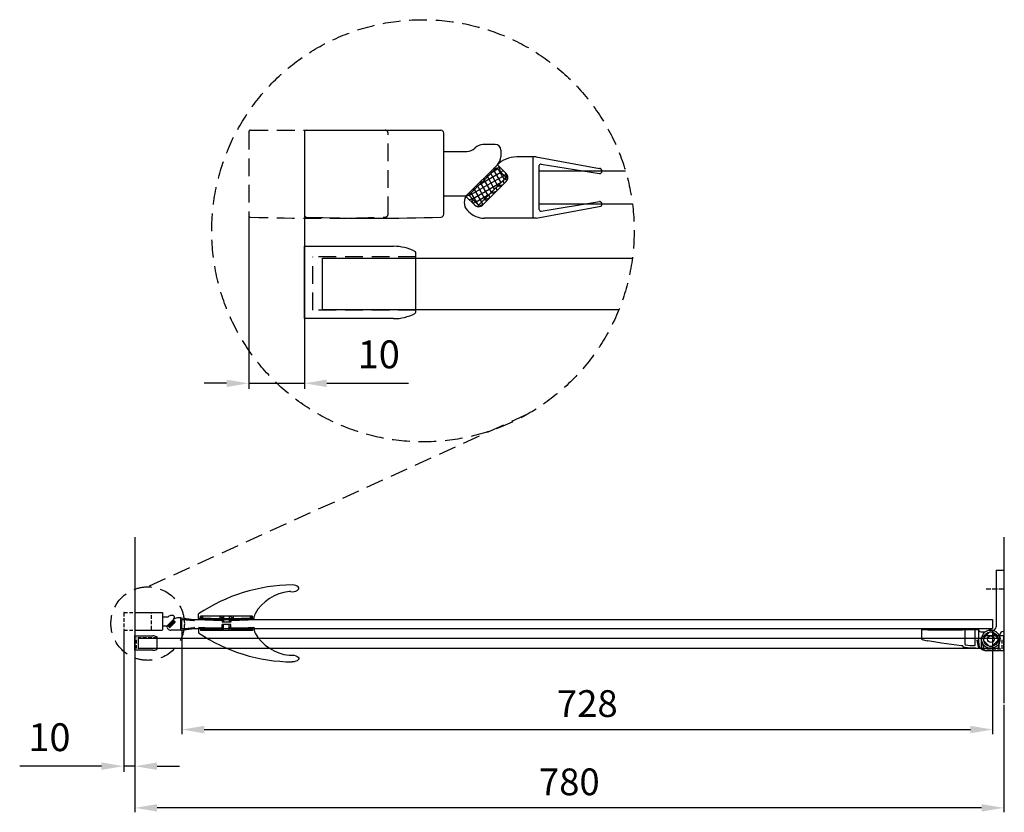
# Model space of a CAD drawing. Units: millimetres. Extents: x 17411 to 19472, y 7881 to 9566.
# Drawn here: x 18588 to 19472, y 8688 to 9400 of the extents above; entities that cross this region are included whole.
import ezdxf

# ---------------------------------------------------------------- set-up
doc = ezdxf.new("R2010")
doc.units = ezdxf.units.MM
doc.linetypes.add('ACAD_ISO04W100', pattern=[30.5, 24, -3, 0.5, -3])
doc.linetypes.add('HIDDEN2', pattern=[4.7625, 3.175, -1.5875])
for name, color, linetype in [('02___PRT_ALL_AXES', 7, 'Continuous'), ('DIM', 7, 'Continuous'), ('HID', 5, 'HIDDEN2'), ('下固座及拉杆', 4, 'Continuous'), ('中心线', 1, 'ACAD_ISO04W100'), ('尺寸', 3, 'Continuous'), ('粗实线', 7, 'Continuous')]:
    doc.layers.add(name, color=color, linetype=linetype)
doc.styles.get("Standard").update_dxf_attribs({"font": 'arial.ttf'})
doc.dimstyles.new('1比10', dxfattribs={"dimtxt": 30, "dimasz": 25, "dimexe": 15, "dimexo": 7.5, "dimgap": 7.5, "dimtad": 1, "dimdsep": 46, "dimtxsty": 'Standard', "dimcen": 0, "dimclrd": 256, "dimclre": 256, "dimclrt": 256, "dimazin": 2, "dimtfac": 1, "dimtofl": 0, "dimtmove": 0, "dimatfit": 3, "dimfxl": 1, "dimtzin": 0, "dimarcsym": 1})
doc.dimstyles.new('平面图', dxfattribs={"dimscale": 8, "dimtxt": 3, "dimasz": 2.5, "dimexe": 0.5, "dimexo": 0.2, "dimgap": 1, "dimtad": 1, "dimdec": 0, "dimdsep": 46, "dimtxsty": 'Standard', "dimcen": 0, "dimclrd": 256, "dimclre": 256, "dimclrt": 256, "dimazin": 2, "dimtfac": 1, "dimtdec": 0, "dimtmove": 0, "dimatfit": 3, "dimfxl": 1, "dimtzin": 0, "dimarcsym": 1})

# ---------------------------------------------------------------- blocks, each defined once
blk = doc.blocks.new('*D16')
at = {"layer": 'DEFPOINTS', "color": 0, "transparency": 16777216}
for p in [(18794.05, 9225.19), (18844.05, 9225.19), (18794.05, 9073.19)]:
    blk.add_point(p, dxfattribs=at)
at = {"layer": 'DIM', "linetype": 'ByBlock', "lineweight": -2, "transparency": 16777216}
for p, q in [((18794.05, 9223.94), (18794.05, 9068.19)), ((18844.05, 9223.94), (18844.05, 9068.19)), ((18774.05, 9073.19), (18754.05, 9073.19)), ((18794.05, 9073.19), (18844.05, 9073.19)), ((18864.05, 9073.19), (18937.42, 9073.19))]:
    blk.add_line(p, q, dxfattribs=at)
at = {"layer": 'DIM', "transparency": 16777216}
for points in [[(18774.05, 9076.52), (18774.05, 9069.85), (18794.05, 9073.19)], [(18864.05, 9076.52), (18864.05, 9069.85), (18844.05, 9073.19)]]:
    blk.add_solid(points, dxfattribs=at)
at = {"layer": 'DIM', "transparency": 16777216, "insert": (18910.73, 9095.95), "char_height": 25, "attachment_point": 5}
blk.add_mtext('10', dxfattribs=at)
blk = doc.blocks.new('AC758')
at = {"layer": 'DIM', "ltscale": 0.5}
h = blk.add_hatch(dxfattribs=at)
h.set_pattern_fill('ANSI37', color=3, scale=0.25, angle=-62, style=0)
h.set_pattern_definition([(17, (-138.6182, -596.0776), (0.23207, -0.7590669), []), (287, (-138.6182, -596.0776), (-0.7590669, -0.23207), [])])
h.paths.add_polyline_path([(-10.19, -3.14, -0.414214), (-11.6, -3.14), (-13.16, -1.58, -0.050382), (-12.91, -1.27), (-11.63, 0), (-11.28, 0), (-12.66, -1.38), (-11.07, -2.97, 0.414214), (-10.72, -2.97), (-7.74, 0), (-7.04, 0)])
h.paths.add_polyline_path([(-6.12, 1.63, 0.414214), (-6.12, 1.98), (-7.71, 3.57), (-11.28, 0), (-11.63, 0), (-7.59, 4.05, -0.003868), (-7.53, 4.1), (-5.94, 2.51, -0.414214), (-5.94, 1.1), (-7.04, 0), (-7.74, 0)])
at = {"layer": 'DIM'}
h = blk.add_hatch(dxfattribs=at)
h.set_pattern_fill('ANSI37', color=3, scale=0.25, angle=-75, style=0)
h.set_pattern_definition([(30, (-138.6182, -596.0776), (0.396875, -0.6874077), []), (300, (-138.6182, -596.0776), (-0.6874077, -0.396875), [])])
h.paths.add_polyline_path([(-7.74, 0), (-10.72, -2.97, -0.414214), (-11.07, -2.97), (-12.66, -1.38), (-11.28, 0)])
h.paths.add_polyline_path([(-7.74, 0), (-11.28, 0), (-7.71, 3.57), (-6.12, 1.98, -0.414214), (-6.12, 1.63)])
at = {"color": 7}
for p, q in [((-0.58, 5.51), (-4.05, 5.51)), ((-1.12, -5.51), (-1.12, 5.51)), ((-0.58, 5.51), (10.78, 3.44)), ((0, -3.94), (0, 3.94)), ((0.33, 4.22), (10.78, 2.5)), ((-0.58, -5.51), (11.05, -3.36)), ((0.33, -4.22), (10.78, -2.5)), ((-0.58, -5.51), (-9.84, -5.51))]:
    blk.add_line(p, q, dxfattribs=at)
for p, q in [((-12.91, -1.27), (-7.59, 4.05)), ((-12.66, -1.38), (-7.71, 3.57)), ((-10.72, -2.97), (-6.12, 1.63)), ((-10.19, -3.14), (-5.94, 1.1))]:
    blk.add_line(p, q)
at = {"color": 0}
for p, q in [((-7.71, 3.57), (-6.12, 1.98)), ((-7.53, 4.1), (-5.94, 2.51)), ((-13.16, -1.58), (-11.6, -3.14)), ((-12.66, -1.38), (-11.07, -2.97)), ((-13.4, -2.61), (-13.4, -2.61)), ((-12.91, -4.1), (-12.67, -4.34))]:
    blk.add_line(p, q, dxfattribs=at)
for centre, radius, start, end in [((-4.05, 0.51), 5, 90, 135), ((-6.3, 1.81), 0.25, 315, 45), ((-6.65, 1.81), 1, 315, 45), ((-11.49, -2.68), 2, 135, 225), ((-10.89, -2.44), 1, 225, 315), ((-10.89, -2.79), 0.25, 225, 315), ((-9.84, -1.51), 4, 225, 270)]:
    blk.add_arc(centre, radius, start, end, dxfattribs=at)
at = {"color": 7}
for centre, radius, start, end in [((0.28, 3.94), 0.281, 80.352, 180), ((10.78, 2.97), 0.469, 270, 90), ((10.78, -2.97), 0.469, 304.4746, 90), ((0.28, -3.94), 0.281, 180, 279.648)]:
    blk.add_arc(centre, radius, start, end, dxfattribs=at)
blk = doc.blocks.new('AQ102+AQ306')
for p, q in [((19.75, 4), (23.91, 4)), ((25.32, 4.59), (25.38, 4.65)), ((29, 5.23), (26.79, 5.23)), ((30, 4.23), (30, 3.03)), ((29.41, 1.61), (24.09, -3.71)), ((19.75, -4), (23.39, -4))]:
    blk.add_line(p, q)
for centre, radius, start, end in [((23.91, 6), 2, 270, 315), ((26.79, 3.23), 2, 90, 135), ((29, 4.23), 1, 0, 90), ((28, 3.03), 2, 315, 0), ((23.39, -3), 1, 270, 315)]:
    blk.add_arc(centre, radius, start, end)
blk = doc.blocks.new('ID436')
for p, q in [((-2.25, 7.53), (-2.25, -7.45)), ((-1.95, 7.83), (22.25, 7.83)), ((22.75, -7.27), (22.75, 7.33))]:
    blk.add_line(p, q)
for centre, radius, start, end in [((-1.95, 7.53), 0.3, 90, 180.0031), ((22.25, 7.33), 0.5, 0, 90), ((-1.95, -7.47), 0.3, 180, 268.1064), ((10.15, 358.56), 366.53, 268.1064, 271.8942), ((22.25, -7.27), 0.5, 271.8942, 0)]:
    blk.add_arc(centre, radius, start, end)
blk = doc.blocks.new('*D17')
at = {"layer": 'DEFPOINTS', "color": 0, "transparency": 16777216}
for p in [(18681.78, 8852.25), (18691.78, 8851.65), (18681.78, 8729.45)]:
    blk.add_point(p, dxfattribs=at)
at = {"layer": 'DIM', "linetype": 'ByBlock', "lineweight": -2, "transparency": 16777216}
for p, q in [((18681.78, 8851), (18681.78, 8724.45)), ((18691.78, 8850.4), (18691.78, 8724.45)), ((18661.78, 8729.45), (18588.41, 8729.45)), ((18691.78, 8729.45), (18681.78, 8729.45)), ((18711.78, 8729.45), (18731.78, 8729.45))]:
    blk.add_line(p, q, dxfattribs=at)
at = {"layer": 'DIM', "transparency": 16777216}
for points in [[(18661.78, 8732.79), (18661.78, 8726.12), (18681.78, 8729.45)], [(18711.78, 8732.79), (18711.78, 8726.12), (18691.78, 8729.45)]]:
    blk.add_solid(points, dxfattribs=at)
at = {"layer": 'DIM', "transparency": 16777216, "insert": (18615.1, 8752.22), "char_height": 25, "attachment_point": 5}
blk.add_mtext('10', dxfattribs=at)
blk = doc.blocks.new('dc229')
for p, q in [((-1.5, -6.3), (-1.5, 6.7)), ((-1.5, 6.7), (14.51, 6.7)), ((13.5, 6.7), (13.5, 6.7)), ((18.5, -5.12), (18.5, 5.52))]:
    blk.add_line(p, q)
for centre, radius, start, end in [((14.5, -1.8), 8.5, 63.178, 89.9305), ((18.2, 5.52), 0.3, 360, 63.178), ((18.2, -5.12), 0.3, 296.822, 0), ((14.5, 2.2), 8.5, 270, 296.822)]:
    blk.add_arc(centre, radius, start, end)
at = {"layer": 'HID'}
for p, q in [((0, -4.8), (0, 4.8)), ((18.5, 4.8), (0, 4.8)), ((18.5, -4.8), (0, -4.8))]:
    blk.add_line(p, q, dxfattribs=at)
at = {"layer": '粗实线'}
blk.add_line((14.5, -6.3), (-1.5, -6.3), dxfattribs=at)
blk = doc.blocks.new('dc230')
for p, q in [((-18.5, -5.12), (-18.5, 5.52)), ((1.5, 6.7), (-14.51, 6.7)), ((-13.5, 6.7), (-13.5, 6.7)), ((1.5, -6.3), (1.5, 6.7))]:
    blk.add_line(p, q)
for centre, radius, start, end in [((-18.2, 5.52), 0.3, 116.82195, 180), ((-14.5, -1.8), 8.5, 90.06954, 116.82195), ((-18.2, -5.12), 0.3, 180, 243.17805), ((-14.5, 2.2), 8.5, 243.17805, 270)]:
    blk.add_arc(centre, radius, start, end)
at = {"layer": 'HID'}
for p, q in [((-18.5, 4.8), (0, 4.8)), ((0, -4.8), (0, 4.8)), ((-18.5, -4.8), (0, -4.8))]:
    blk.add_line(p, q, dxfattribs=at)
at = {"layer": '粗实线'}
blk.add_line((-14.5, -6.3), (1.5, -6.3), dxfattribs=at)
blk = doc.blocks.new('A$C593B12D0')
at = {"layer": '尺寸'}
h = blk.add_hatch(dxfattribs=at)
h.set_pattern_fill('ANSI37', color=256, style=0)
h.set_pattern_definition([(45, (-5265.8013, 6974.0344), (-2.245064, 2.245064), []), (135, (-5265.8013, 6974.0344), (-2.245064, -2.245064), [])])
h.paths.add_polyline_path([(1.91, 28.6), (0, 28.6), (0, 27.2), (5.5, 27.2), (5.5, 30.6), (3.43, 30.6, -0.007549), (3.85, 46.1), (5.5, 46.1), (5.5, 48.1), (3.5, 48.1), (3.5, 49.4), (2.49, 49.4, 0.010102)])
h.paths.add_polyline_path([(3.43, 18.8), (5.5, 18.8), (5.5, 22.2), (0, 22.2), (0, 20.8), (1.91, 20.8, 0.010102), (2.49, 0), (3.5, 0), (3.5, 1.3), (5.5, 1.3), (5.5, 3.3), (3.85, 3.3, -0.007549)])
at = {"color": 7, "linetype": 'Continuous'}
for p, q in [((2.49, 49.4), (3.5, 49.4)), ((3.5, 48.1), (3.5, 49.4)), ((3.5, 48.1), (5.5, 48.1)), ((5.5, 46.1), (3.85, 46.1)), ((5.5, 1.3), (5.5, 48.1)), ((0, 20.8), (0, 28.6)), ((1.9, 28.6), (0, 28.6)), ((5.5, 27.2), (0, 27.2)), ((5.5, 30.6), (3.43, 30.6)), ((5.5, 22.2), (0, 22.2)), ((1.9, 20.8), (0, 20.8)), ((5.5, 18.8), (3.43, 18.8)), ((2.49, 0), (3.5, 0)), ((3.5, 1.3), (5.5, 1.3)), ((3.5, 0), (3.5, 1.3)), ((5.5, 3.3), (3.85, 3.3))]:
    blk.add_line(p, q, dxfattribs=at)
for radius, start, end in [(515, 177.25097, 179.56611), (513.5, 177.61152, 179.34167), (515, 180.43389, 182.74903), (513.5, 180.65833, 182.38848)]:
    blk.add_arc((516.9, 24.7), radius, start, end, dxfattribs=at)
blk = doc.blocks.new('A$C07275F6B')
at = {"layer": '尺寸'}
h = blk.add_hatch(dxfattribs=at)
h.set_pattern_fill('ANSI37', color=256, style=0)
h.set_pattern_definition([(135, (5468.196, 6974.0344), (2.245064, 2.245064), []), (45, (5468.196, 6974.0344), (2.245064, -2.245064), [])])
h.paths.add_polyline_path([(1.35, 46.1), (0, 46.1), (0, 48.1), (2, 48.1), (2, 49.4), (3, 49.4, 0.009986), (2.42, 28.6), (5.5, 28.6), (5.5, 27.2), (0, 27.2), (0, 30.6), (0.94, 30.6, -0.007419)])
h.paths.add_polyline_path([(0, 22.2), (5.5, 22.2), (5.5, 20.8), (2.42, 20.8, 0.009986), (3, 0), (2, 0), (2, 1.3), (0, 1.3), (0, 3.3), (1.35, 3.3, -0.007419), (0.94, 18.8), (0, 18.8)])
at = {"color": 7, "linetype": 'Continuous'}
for p, q in [((0, 1.3), (0, 48.1)), ((2, 48.1), (0, 48.1)), ((0, 46.1), (1.35, 46.1)), ((3, 49.4), (2, 49.4)), ((2, 48.1), (2, 49.4)), ((0, 30.6), (0.94, 30.6)), ((5.5, 20.8), (5.5, 28.6)), ((0, 18.8), (0.94, 18.8)), ((0, 3.3), (1.35, 3.3)), ((2, 1.3), (0, 1.3)), ((2, 0), (2, 1.3)), ((3, 0), (2, 0))]:
    blk.add_line(p, q, dxfattribs=at)
for p, q in [((0, 27.2), (5.5, 27.2)), ((2.42, 28.6), (5.5, 28.6)), ((0, 22.2), (5.5, 22.2)), ((2.42, 20.8), (5.5, 20.8))]:
    blk.add_line(p, q)
for radius, start, end in [(522.5, 177.65268, 179.35301), (521, 177.28266, 179.5711), (522.5, 180.64699, 182.34732), (521, 180.4289, 182.71734)]:
    blk.add_arc((523.41, 24.7), radius, start, end, dxfattribs=at)
blk = doc.blocks.new('NC797')
for p, q in [((-25, 3.5), (-25, 7.5)), ((-25, 3.5), (25, 3.5)), ((-25, 3.5), (-23.4, 3.5)), ((25, 3.5), (25, 5.2)), ((-25, -5.5), (-25, -9.5)), ((-25, -5.5), (25, -5.5)), ((25, -5.5), (25, -7.2))]:
    blk.add_line(p, q)
at = {"color": 7, "linetype": 'Continuous'}
for p, q in [((-25, 3.5), (24.9, 3.5)), ((-24.9, -5.5), (25, -5.5))]:
    blk.add_line(p, q, dxfattribs=at)
for centre, radius, start, end in [((60.02, -118.49), 152, 90.39193, 124.01196), ((60.72, -12.71), 40.56, 96.22811, 149.8151), ((56.86, 22.63), 5, 82.70838, 96.22811), ((30, 5.2), 5, 149.75565, 180), ((30, -7.2), 5, 180, 210.24435), ((60.02, 116.49), 152, 235.98804, 269.60807), ((60.72, 10.71), 40.56, 210.1849, 263.77189), ((56.86, -24.63), 5, 263.77189, 277.29162)]:
    blk.add_arc(centre, radius, start, end)
blk.add_ellipse((58.98, 30.5), major_axis=(-6, 0), ratio=0.5, start_param=1.320264, end_param=4.712389)
at = {"extrusion": (0, 0, -1)}
blk.add_ellipse((58.98, -32.5), major_axis=(-6, 0), ratio=0.5, start_param=1.320264, end_param=4.712389, dxfattribs=at)
at = {"rotation": 90}
for name, p in [('A$C593B12D0', (24.7, 0)), ('A$C07275F6B', (24.7, -7.5))]:
    blk.add_blockref(name, p, dxfattribs=at)
blk = doc.blocks.new('*D18')
at = {"layer": 'DEFPOINTS', "color": 0, "transparency": 16777216}
for p in [(18734.04, 8853.12, 114.81), (19461.78, 8853.12, 114.81), (19461.78, 8762.31)]:
    blk.add_point(p, dxfattribs=at)
at = {"layer": 'DIM', "lineweight": -2, "transparency": 16777216}
for p, q in [((18734.04, 8851.52), (18734.04, 8758.31)), ((19461.78, 8851.52), (19461.78, 8758.31)), ((18754.04, 8762.31), (19441.78, 8762.31))]:
    blk.add_line(p, q, dxfattribs=at)
at = {"layer": 'DIM', "transparency": 16777216}
for points in [[(18754.04, 8765.64), (18754.04, 8758.97), (18734.04, 8762.31)], [(19441.78, 8765.64), (19441.78, 8758.97), (19461.78, 8762.31)]]:
    blk.add_solid(points, dxfattribs=at)
at = {"layer": 'DIM', "transparency": 16777216, "insert": (19097.91, 8782.56), "char_height": 24, "attachment_point": 5}
blk.add_mtext('728', dxfattribs=at)
blk = doc.blocks.new('*D19')
at = {"layer": 'DEFPOINTS', "color": 0, "transparency": 16777216}
for p in [(18691.78, 8833.46, 114.81), (19471.78, 8786.15, 114.81), (18691.78, 8692.03)]:
    blk.add_point(p, dxfattribs=at)
at = {"layer": 'DIM', "lineweight": -2, "transparency": 16777216}
for p, q in [((18691.78, 8831.86), (18691.78, 8688.03)), ((19471.78, 8784.55), (19471.78, 8688.03)), ((19451.78, 8692.03), (18711.78, 8692.03))]:
    blk.add_line(p, q, dxfattribs=at)
at = {"layer": 'DIM', "transparency": 16777216}
for points in [[(18711.78, 8695.36), (18711.78, 8688.69), (18691.78, 8692.03)], [(19451.78, 8695.36), (19451.78, 8688.69), (19471.78, 8692.03)]]:
    blk.add_solid(points, dxfattribs=at)
at = {"layer": 'DIM', "transparency": 16777216, "insert": (19081.78, 8712.28), "char_height": 24, "attachment_point": 5}
blk.add_mtext('780', dxfattribs=at)
blk = doc.blocks.new('DC845')
at = {"layer": 'DIM'}
h = blk.add_hatch(dxfattribs=at)
h.set_pattern_fill('ANSI37', color=3, scale=0.25, angle=-75, style=0)
h.set_pattern_definition([(30, (-2576.96524, -596.13686), (0.396875, -0.68740766), []), (300, (-2576.96524, -596.13686), (-0.68740766, -0.396875), [])])
h.paths.add_polyline_path([(-7.74, -0.06), (-10.72, -3.03, -0.414214), (-11.07, -3.03), (-12.66, -1.44), (-11.28, -0.06)])
h.paths.add_polyline_path([(-7.74, -0.06), (-11.28, -0.06), (-7.71, 3.51), (-6.12, 1.92, -0.414214), (-6.12, 1.57)])
for p, q in [((-12.91, -1.33), (-7.59, 3.99)), ((-12.66, -1.44), (-7.71, 3.51)), ((-10.72, -3.03), (-6.12, 1.57))]:
    blk.add_line(p, q)
at = {"color": 0}
for p, q in [((-7.71, 3.51), (-6.12, 1.92)), ((-12.91, -4.16), (-12.67, -4.4)), ((-12.66, -1.44), (-11.07, -3.03))]:
    blk.add_line(p, q, dxfattribs=at)
at = {"color": 7}
for p, q in [((-0.58, 5.45), (-4.05, 5.45)), ((-1.12, -5.57), (-1.12, 5.45)), ((-0.58, 5.45), (10.78, 3.95)), ((0, -4), (0, 3.88)), ((0.33, 4.16), (10.78, 3.02)), ((-0.58, -5.57), (-9.84, -5.57)), ((-0.58, -5.57), (11.05, -3.99)), ((0.33, -4.28), (10.78, -3.13))]:
    blk.add_line(p, q, dxfattribs=at)
at = {"color": 0}
for centre, radius, start, end in [((-4.05, 0.45), 5, 90, 135), ((-6.3, 1.75), 0.25, 315, 45), ((-11.49, -2.74), 2, 135, 225), ((-9.84, -1.57), 4, 225, 270), ((-10.89, -2.85), 0.25, 225, 315)]:
    blk.add_arc(centre, radius, start, end, dxfattribs=at)
at = {"color": 7}
for centre, radius, start, end in [((0.28, 3.88), 0.281, 80.35195, 180), ((10.78, 3.48), 0.469, 270, 90), ((0.28, -4), 0.281, 180, 279.64805), ((10.78, -3.6), 0.469, 304.47463, 90)]:
    blk.add_arc(centre, radius, start, end, dxfattribs=at)

msp = doc.modelspace()

# ---------------------------------------------------------------- linework, layer by layer
for p, q in [((18691.78, 8934.94, 114.81), (18691.78, 8786.15, 114.81)), ((19471.78, 8934.94, 114.81), (19471.78, 8786.15, 114.81)), ((18734.04, 8861.12, 114.81), (19461.78, 8861.12, 114.81)), ((18734.04, 8853.12, 114.81), (19461.78, 8853.12, 114.81)), ((19468.3, 8843.42, 114.81), (19468.3, 8847.42, 114.81)), ((19471.3, 8850.42, 114.81), (19471.78, 8850.42, 114.81)), ((19447.64, 8842.55, 114.81), (19448.85, 8836.48, 114.81)), ((19447.64, 8842.55, 114.81), (19449.08, 8842.55, 114.81)), ((19449.47, 8838.48, 114.81), (19449.96, 8836.05, 114.81)), ((19452.13, 8841.43, 114.81), (19453.57, 8835.68, 114.81)), ((19468.04, 8841.43, 114.81), (19466.6, 8835.68, 114.81)), ((19435.08, 8837.45, 114.81), (19435.08, 8836.68, 114.81)), ((19448.85, 8836.48, 114.81), (19449.87, 8836.48, 114.81))]:
    msp.add_line(p, q)
at = {"color": 7, "linetype": 'Continuous'}
for p, q in [((19464.78, 8905.42, 114.81), (19464.78, 8854.49, 114.81)), ((19464.99, 8905.41, 114.81), (19471.78, 8905.42, 114.81)), ((19471.78, 8905.42, 114.81), (19471.78, 8850.42, 114.81)), ((19398.08, 8861.12, 114.81), (19461.78, 8861.12, 114.81)), ((19461.78, 8861.12, 114.81), (19461.78, 8853.12, 114.81)), ((19398.08, 8853.12, 114.81), (19461.78, 8853.12, 114.81)), ((19398.08, 8843.61, 114.81), (19398.08, 8852.12, 114.81)), ((19398.08, 8852.12, 114.81), (19449.08, 8852.12, 114.81)), ((19403.58, 8852.12, 114.81), (19403.58, 8851.62, 114.81)), ((19434.58, 8851.62, 114.81), (19403.58, 8851.62, 114.81)), ((19411.58, 8851.62, 114.81), (19411.58, 8852.12, 114.81)), ((19432.58, 8851.62, 114.81), (19432.58, 8852.12, 114.81)), ((19434.58, 8851.62, 114.81), (19434.58, 8852.12, 114.81)), ((19437.08, 8838.59, 114.81), (19437.08, 8851.82, 114.81)), ((19446.08, 8838.16, 114.81), (19446.08, 8851.62, 114.81)), ((19449.08, 8852.12, 114.81), (19449.08, 8852.12, 114.81)), ((19449.08, 8852.12, 114.81), (19449.08, 8842.4, 114.81)), ((19451.08, 8850.12, 114.81), (19453.97, 8850.12, 114.81)), ((19453.68, 8844.51, 114.81), (19459, 8849.83, 114.81)), ((19459, 8849.83, 114.81), (19453.68, 8844.51, 114.81)), ((19466.49, 8844.51, 114.81), (19461.17, 8849.83, 114.81)), ((19461.17, 8849.83, 114.81), (19466.49, 8844.51, 114.81)), ((19471.78, 8850.42, 114.81), (19471.78, 8850.42, 114.81)), ((19398.09, 8843.53, 114.81), (19398.08, 8843.61, 114.81)), ((19403.1, 8842.12, 114.81), (19403.06, 8842.13, 114.81)), ((19403.25, 8842.09, 114.81), (19403.1, 8842.12, 114.81)), ((19407.05, 8841.38, 114.81), (19403.25, 8842.09, 114.81)), ((19453.68, 8842.33, 114.81), (19459, 8837.01, 114.81)), ((19459, 8837.01, 114.81), (19453.68, 8842.33, 114.81)), ((19466.49, 8842.33, 114.81), (19461.17, 8837.01, 114.81)), ((19461.17, 8837.01, 114.81), (19466.49, 8842.33, 114.81))]:
    msp.add_line(p, q, dxfattribs=at)
msp.add_lwpolyline([(19138.43, 9233.95), (19054.83, 9233.95), (19054.83, 9263.95), (19132.14, 9263.95)])
at = {"color": 7, "linetype": 'Continuous', "elevation": 114.81}
for points in [[(19433.87, 8837.6), (19424.96, 8838.57), (19415.92, 8839.84), (19407.05, 8841.38)], [(19435.02, 8837.46), (19434.97, 8837.47), (19434.9, 8837.48), (19434.84, 8837.49), (19434.76, 8837.5), (19434.68, 8837.51), (19434.59, 8837.52), (19434.5, 8837.54), (19434.4, 8837.55), (19434.29, 8837.56), (19434.18, 8837.57), (19434.07, 8837.58), (19433.95, 8837.6), (19433.87, 8837.6)], [(19435.08, 8837.45), (19435.07, 8837.45), (19435.02, 8837.46)]]:
    msp.add_lwpolyline(points, dxfattribs=at)
for radius in [8.2, 6.5, 6.5]:
    msp.add_circle((19460.08, 8843.42, 114.81), radius)
at = {"color": 7, "linetype": 'Continuous'}
for centre, radius, start, end in [((19436.78, 8851.82, 114.81), 0.3, 0, 90), ((19446.58, 8851.62, 114.81), 0.5, 90, 180), ((19451.08, 8852.12, 114.81), 2, 180, 270), ((19460.18, 9079.96, 114.81), 244.74, 255.39312, 256.4504), ((19460.08, 9079.36, 114.81), 242.14, 264.61456, 266.56027), ((19460.08, 9079.36, 114.81), 242.14, 264.61456, 266.56027), ((19435.28, 8836.68, 114.81), 0.2, 180.12257, 264.25371), ((19460.03, 9078.71, 114.81), 243.49, 264.16191, 271.43343), ((19445.58, 8838.16, 114.81), 0.5, 266.56027, 0)]:
    msp.add_arc(centre, radius, start, end, dxfattribs=at)
for centre, radius, start, end in [((19453.97, 8855.12, 114.81), 5, 270, 297.5802), ((19460.08, 8843.42, 114.81), 8.2, 345.91961, 117.5802), ((19460.08, 8843.42, 114.81), 6.5, 80.37459, 99.62541), ((19460.08, 8843.42, 114.81), 6.5, 80.37459, 99.62541), ((19461.78, 8854.49, 114.81), 3, 261.26957, 0), ((19471.3, 8847.42, 114.81), 3, 90, 180), ((19469.08, 8842.4, 114.81), 20, 180, 191.3184), ((19460.08, 8843.42, 114.81), 6.5, 170.37459, 189.62541), ((19460.08, 8843.42, 114.81), 6.5, 170.37459, 189.62541), ((19460.08, 8843.42, 114.81), 6.5, 350.37459, 9.62541), ((19460.08, 8843.42, 114.81), 6.5, 350.37459, 9.62541), ((19449.47, 8835.95, 114.81), 0.5, 267.50851, 11.3184), ((19454.06, 8835.8, 114.81), 0.5, 194.08039, 268.56657), ((19460.08, 8843.42, 114.81), 6.5, 260.37459, 279.62541), ((19460.08, 8843.42, 114.81), 6.5, 260.37459, 279.62541), ((19466.11, 8835.8, 114.81), 0.5, 271.43343, 345.91961)]:
    msp.add_arc(centre, radius, start, end)
for points, knots in [([(19398.46, 8843.12, 114.81), (19398.41, 8843.14, 114.81), (19398.33, 8843.17, 114.81), (19398.21, 8843.26, 114.81), (19398.13, 8843.38, 114.81), (19398.1, 8843.48, 114.81), (19398.09, 8843.53, 114.81)], [0, 0, 0, 0, 0.241581, 0.494872, 0.74973, 1, 1, 1, 1]), ([(19403.08, 8842.22, 114.81), (19403.08, 8842.19, 114.81), (19403.07, 8842.13, 114.81), (19403.01, 8842.06, 114.81), (19402.93, 8842.02, 114.81), (19402.87, 8842.02, 114.81), (19402.84, 8842.03, 114.81)], [0, 0, 0, 0, 0.241186, 0.50029, 0.759369, 1, 1, 1, 1]), ([(19437.08, 8838.59, 114.81), (19437.08, 8838.55, 114.81), (19437.1, 8838.48, 114.81), (19437.16, 8838.38, 114.81), (19437.25, 8838.31, 114.81), (19437.32, 8838.29, 114.81), (19437.36, 8838.29, 114.81)], [0, 0, 0, 0, 0.243408, 0.500208, 0.756956, 1, 1, 1, 1])]:
    msp.add_open_spline(points, degree=3, knots=knots, dxfattribs=at)
at = {"layer": '02___PRT_ALL_AXES', "color": 7, "linetype": 'Continuous'}
msp.add_circle((19460.08, 8843.42, 114.81), 3, dxfattribs=at)
msp.add_circle((19460.08, 8843.42, 114.81), 3, dxfattribs=at)
at = {"layer": 'DIM', "linetype": 'HIDDEN2', "ltscale": 5}
msp.add_line((19044.28, 9045.49), (18703.27, 8890.41, 114.81), dxfattribs=at)
for centre, radius in [((18950.39, 9210.14), 189.54), ((18703.27, 8857.45, 114.81), 32.97)]:
    msp.add_circle(centre, radius, dxfattribs=at)
at = {"layer": '下固座及拉杆'}
msp.add_lwpolyline([(19126.13, 9139.13), (18860.36, 9139.13), (18860.36, 9185.63), (19138.34, 9185.63)], dxfattribs=at)
at = {"layer": '下固座及拉杆', "elevation": 114.81}
msp.add_lwpolyline([(19467.28, 8835.04), (18695.05, 8835.04), (18695.05, 8844.34), (19467.28, 8844.34)], close=True, dxfattribs=at)
at = {"layer": '中心线', "ltscale": 0.2}
msp.add_line((19472.23, 8888.42, 114.81), (19455.96, 8888.42, 114.81), dxfattribs=at)

# ---------------------------------------------------------------- block references
at = {"ltscale": 5, "xscale": 5, "yscale": 5, "zscale": 5}
msp.add_blockref('ID436', (18855.3, 9261.28), dxfattribs=at)
at = {"xscale": 5, "yscale": 5, "zscale": 5}
for name, p in [('AQ102+AQ306', (18870.29, 9261.44)), ('AC758', (19054.83, 9248.95)), ('dc229', (18851.55, 9162.75))]:
    msp.add_blockref(name, p, dxfattribs=at)
for name, p in [('NC797', (18773.99, 8858.62, 114.81)), ('AQ102+AQ306', (18697.03, 8859.5, 114.81)), ('DC845', (18734.04, 8857.12, 114.81)), ('dc229', (18693.28, 8839.76, 114.81)), ('dc230', (19470.28, 8839.69, 114.81))]:
    msp.add_blockref(name, p)
at = {"ltscale": 5}
msp.add_blockref('ID436', (18694.03, 8859.46, 114.81), dxfattribs=at)
at = {"layer": 'HID', "ltscale": 5, "xscale": 5, "yscale": 5, "zscale": 5}
msp.add_blockref('ID436', (18805.3, 9261.28), dxfattribs=at)
at = {"layer": 'HID', "ltscale": 5}
msp.add_blockref('ID436', (18684.03, 8859.46, 114.81), dxfattribs=at)

# ---------------------------------------------------------------- dimensions: what is measured, and where the dimension line sits
at = {"layer": 'DIM'}
dim = msp.add_linear_dim(base=(18794.05, 9073.19), p1=(18844.05, 9225.19), p2=(18794.05, 9225.19), text='10', dimstyle='1比10', override={"dimscale": 10, "dimtxt": 2.5, "dimasz": 2, "dimexe": 0.5, "dimexo": 0.125, "dimgap": 1, "dimdec": 0, "dimtdec": 0, "dimtofl": 1, "dimfxl": 1.25, "dimarcsym": 2}, dxfattribs=at)
dim.commit()
dim.dimension.update_dxf_attribs({"geometry": '*D16', "text_midpoint": (18910.73, 9073.19), "dimtype": 160})
dim = msp.add_linear_dim(base=(18681.78, 8729.45, 114.81), p1=(18691.78, 8851.65, 114.81), p2=(18681.78, 8852.25, 114.81), dimstyle='1比10', override={"dimscale": 10, "dimtxt": 2.5, "dimasz": 2, "dimexe": 0.5, "dimexo": 0.125, "dimgap": 1, "dimdec": 0, "dimtdec": 0, "dimtofl": 1, "dimfxl": 1.25, "dimarcsym": 2}, dxfattribs=at)
dim.commit()
dim.dimension.update_dxf_attribs({"geometry": '*D17', "text_midpoint": (18615.1, 8729.45, 114.81), "dimtype": 160})
for base, p1, p2, picture, middle in [((19461.78, 8762.31), (18734.04, 8853.12, 114.81), (19461.78, 8853.12, 114.81), '*D18', (19097.91, 8782.56)), ((18691.78, 8692.03), (19471.78, 8786.15, 114.81), (18691.78, 8833.46, 114.81), '*D19', (19081.78, 8712.28))]:
    dim = msp.add_linear_dim(base=base, p1=p1, p2=p2, dimstyle='平面图', dxfattribs=at)
    dim.commit()
    dim.dimension.update_dxf_attribs({"geometry": picture, "text_midpoint": middle})

doc.saveas('drawing.dxf')
